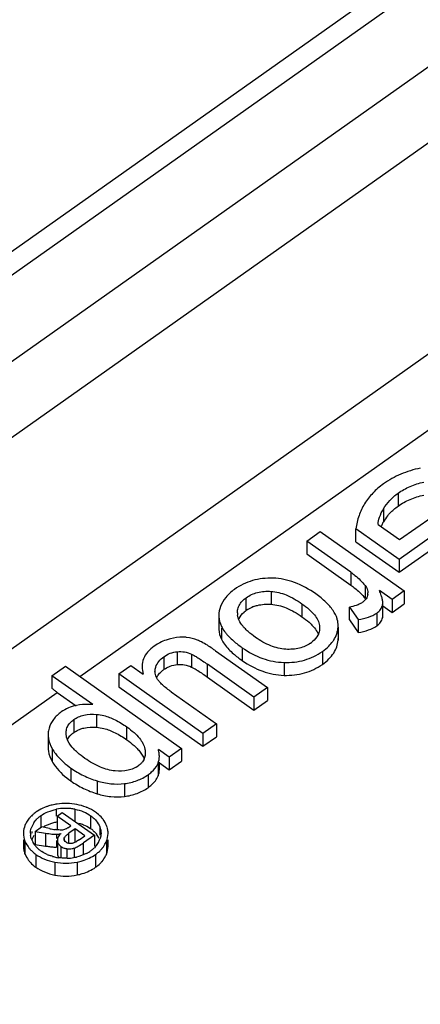
# Model space of a CAD drawing. Units: millimetres. Extents: x 0 to 210, y 0 to 297.
# Drawn here: x 159 to 164, y 218 to 229 of the extents above; entities that cross this region are included whole.
import ezdxf

# ---------------------------------------------------------------- set-up
doc = ezdxf.new("R2010")
doc.units = ezdxf.units.MM
doc.header["$LTSCALE"] = 19.36
doc.layers.add('3_SUPERFICIES', color=7, linetype='CONTINUOUS')
doc.layers.add('6_FUNCOES_GEOM', color=7, linetype='CONTINUOUS')

msp = doc.modelspace()

# ---------------------------------------------------------------- linework, layer by layer
at = {"layer": '3_SUPERFICIES', "color": 7, "linetype": 'Continuous'}
for p, q in [((163.5023, 223.2706), (163.8578, 223.522)), ((163.2653, 223.4382), (163.5023, 223.2706)), ((164.0071, 223.4164), (163.4958, 223.0536)), ((162.4827, 223.2556), (162.6311, 223.3606)), ((162.6311, 223.3606), (163.5532, 222.7086)), ((163.4958, 223.0536), (163.0235, 223.3876)), ((162.9654, 222.9143), (162.4827, 223.2556)), ((163.4195, 222.6142), (163.2798, 222.713)), ((163.5532, 222.7086), (163.4195, 222.6142)), ((162.9539, 222.5317), (163.0477, 222.393)), ((163.3175, 222.4369), (163.3175, 222.5783)), ((161.518, 222.44), (161.518, 222.2986)), ((162.6221, 222.3277), (162.624, 222.3025)), ((162.8271, 222.3109), (162.8276, 222.3282)), ((162.8277, 222.3109), (162.8277, 222.3282)), ((161.4816, 222.0517), (162.0529, 221.6478)), ((159.6862, 221.778), (159.8347, 221.883)), ((159.8347, 221.883), (161.1101, 220.9811)), ((160.4207, 221.7976), (160.5535, 221.8915)), ((160.5535, 221.8915), (160.6889, 221.7957)), ((161.9044, 221.5428), (161.393, 221.9044)), ((160.1351, 221.4606), (159.6862, 221.778)), ((161.3427, 221.1456), (160.4207, 221.7976)), ((160.9972, 221.5999), (161.4912, 221.2506)), ((162.0529, 221.6478), (161.9044, 221.5428)), ((161.4912, 221.2506), (161.3427, 221.1456)), ((159.6454, 221.1295), (159.6454, 220.9881)), ((160.9748, 220.8855), (160.855, 220.9702)), ((161.1101, 220.9811), (160.9748, 220.8855)), ((160.8658, 220.7546), (160.8658, 220.8288)), ((159.7441, 220.2383), (159.801, 220.2785)), ((159.801, 220.2785), (160.1535, 220.0293)), ((159.8939, 220.1324), (159.7441, 220.2383)), ((159.5049, 220.0692), (159.5744, 220.1183)), ((159.5049, 220.0692), (159.6169, 220.0508)), ((159.6612, 220.1011), (159.5744, 220.1183)), ((159.8604, 220.1088), (159.8939, 220.1324)), ((159.9425, 220.0981), (159.8735, 220.0492)), ((160.0488, 220.0228), (159.9425, 220.0981)), ((159.3738, 219.9775), (159.3738, 219.9085)), ((159.9842, 219.9771), (160.0488, 220.0228)), ((160.1535, 220.0293), (160.0323, 219.9437)), ((160.3032, 219.9075), (160.3032, 219.9759))]:
    msp.add_line(p, q, dxfattribs=at)
for centre, radius, start, end in [((163.0445, 222.6854), 0.1099, 351.22604, 0.31358), ((162.9182, 222.5284), 0.4048, 16.20279, 18.84689), ((162.986, 222.7414), 0.1918, 305.21964, 308.97467), ((163.1897, 222.5837), 0.1286, 341.85953, 347.10679), ((161.9328, 222.469), 0.2104, 180.07585, 187.49273), ((162.5309, 222.3315), 0.2969, 349.9033, 356.00781), ((162.3378, 222.4004), 0.3247, 305.21367, 310.11164), ((159.8031, 219.6807), 2.905, 54.70609, 55.51456), ((160.9544, 221.8234), 0.1367, 179.79409, 183.77373), ((160.6224, 220.896), 0.2434, 0.00116, 5.17403), ((160.6837, 220.8818), 0.1798, 334.3937, 339.69674), ((160.4785, 221.0066), 0.2681, 299.98665, 305.24094), ((159.8387, 219.7737), 0.6041, 99.09378, 101.60098), ((159.8377, 219.7825), 0.5952, 88.69297, 99.13744), ((159.8365, 219.7596), 0.6181, 78.48163, 88.62809), ((159.743, 219.9515), 0.4025, 125.19832, 131.37887), ((159.7659, 219.9198), 0.4416, 122.35673, 125.25321), ((159.8331, 219.7705), 0.6059, 106.15341, 108.62935), ((159.8534, 219.6984), 0.6808, 101.54005, 106.10611), ((159.8409, 219.7952), 0.5277, 91.42521, 101.34344), ((159.8397, 219.8191), 0.5038, 83.57329, 91.34859), ((159.8385, 219.8053), 0.5176, 78.72004, 83.61344), ((159.9227, 219.9363), 0.4218, 51.72476, 54.75427), ((159.6693, 220.0206), 0.3007, 153.69336, 157.66823), ((159.6762, 220.0172), 0.3084, 149.82958, 153.69526), ((159.7177, 219.9806), 0.3639, 131.43014, 134.79609), ((159.6974, 220.0267), 0.2503, 146.28645, 154.12293), ((159.7369, 219.9923), 0.3029, 131.4882, 134.90391), ((159.7605, 219.9651), 0.3388, 125.18864, 131.42925), ((159.9199, 219.9703), 0.3329, 48.51834, 54.80393), ((159.577, 220.0498), 0.2032, 177.27561, 179.96511), ((159.6216, 220.0492), 0.1704, 180.0095, 182.88292), ((159.662, 220.042), 0.2117, 158.2417, 162.74314), ((159.6861, 220.0324), 0.2377, 154.15161, 158.24032), ((160.0044, 221.8323), 1.7649, 258.7858, 259.31931), ((159.8955, 221.2501), 1.1726, 259.27539, 260.86052), ((159.8481, 220.9595), 0.8781, 260.90513, 261.9512), ((159.8953, 219.9138), 0.1707, 129.14854, 133.0264), ((160.0515, 220.0405), 0.2526, 17.04814, 21.64471), ((160.0895, 220.0484), 0.2137, 2.1735, 7.43717), ((160.0995, 220.0489), 0.2037, 0.01645, 2.14764), ((159.6305, 220.0497), 0.1794, 182.90331, 188.0783), ((159.6597, 220.0561), 0.2094, 197.52401, 202.04441), ((159.6976, 220.0714), 0.2503, 202.04281, 206.03902), ((159.7059, 220.0756), 0.2595, 206.07098, 217.62998), ((159.8184, 219.9743), 0.0717, 161.07288, 181.87217), ((159.8752, 219.9353), 0.1412, 133.02543, 137.46775), ((159.9627, 220.0811), 0.2695, 322.30634, 333.32436), ((159.9674, 220.0787), 0.2642, 333.33101, 337.09335), ((160.025, 220.0544), 0.2017, 337.09288, 341.77762), ((159.988, 220.0873), 0.3225, 322.20691, 333.26742), ((159.9941, 220.0841), 0.3156, 333.28075, 337.05965), ((159.7229, 220.121), 0.3701, 225.07804, 231.70797), ((159.744, 220.1472), 0.4037, 231.65794, 234.74952), ((159.7088, 220.0778), 0.2632, 217.61306, 221.47657), ((159.7218, 220.0892), 0.2805, 221.47754, 225.11144), ((159.7358, 220.1033), 0.3003, 225.11075, 228.51119), ((159.757, 220.1277), 0.3327, 228.56379, 234.80332), ((159.7648, 220.1382), 0.3458, 234.74315, 236.9053), ((159.8603, 220.0097), 0.1285, 230.51104, 234.78391), ((159.8785, 220.0469), 0.1685, 282.86678, 288.66598), ((159.8912, 220.1739), 0.3875, 296.37654, 299.23554), ((159.9008, 220.1566), 0.3677, 299.23648, 301.3707), ((159.9128, 220.1373), 0.3449, 301.35363, 305.23862), ((159.9227, 220.1231), 0.3277, 305.25365, 308.40712), ((159.9315, 220.112), 0.3134, 308.40598, 311.65996), ((159.9417, 220.1006), 0.2982, 311.65711, 315.26754), ((159.9363, 220.1423), 0.3981, 305.25238, 308.35288), ((159.9547, 220.1195), 0.3688, 308.30877, 314.88894), ((159.8148, 220.2333), 0.4533, 246.38866, 249.05212), ((159.8545, 220.3598), 0.5861, 254.11931, 258.62101), ((159.8414, 220.2909), 0.516, 258.54112, 261.06622), ((159.839, 220.2666), 0.4915, 271.60055, 274.27227), ((159.8385, 220.2721), 0.4971, 274.27769, 282.01686), ((159.8064, 220.4237), 0.652, 282.00888, 283.19108)]:
    msp.add_arc(centre, radius, start, end, dxfattribs=at)
for points, start_tangent, end_tangent in [([(163.7294, 224.0549), (163.5152, 223.9885), (163.3253, 223.8822)], (-0.9799191, -0.1993956), (-0.8164966, -0.5773503)), ([(163.3253, 223.8822), (163.2082, 223.7813), (163.1182, 223.665)], (-0.8164966, -0.5773503), (-0.5283085, -0.8490525)), ([(163.4863, 223.7812), (163.6165, 223.8538), (163.7677, 223.902)], (0.8164966, 0.5773503), (0.9759892, 0.2178189)), ([(163.3251, 223.6082), (163.3941, 223.7012), (163.4863, 223.7812)], (0.4992266, 0.8664715), (0.8164966, 0.5773503)), ([(163.1182, 223.665), (163.0567, 223.534), (163.0235, 223.3876)], (-0.5283085, -0.8490525), (-0.1275125, -0.991837)), ([(163.2653, 223.4382), (163.2818, 223.5161), (163.3251, 223.6082)], (0.053255, 0.9985809), (0.4992266, 0.8664715)), ([(162.9654, 222.9143), (163.0123, 222.8789), (163.123, 222.7679)], (0.8164966, -0.5773503), (0.6094124, -0.7928534)), ([(162.1125, 222.8481), (161.888, 222.821), (161.786, 222.7816), (161.6906, 222.7251)], (-0.99951, 0.0312998), (-0.8164966, -0.5773503)), ([(162.5832, 222.6748), (162.3487, 222.801), (162.2309, 222.8345), (162.1125, 222.8481)], (-0.8164966, 0.5773503), (-0.99951, 0.0312998)), ([(163.123, 222.7679), (163.1497, 222.7183), (163.1544, 222.686)], (0.6094124, -0.7928534), (0.0045975, -0.9999894)), ([(161.6906, 222.7251), (161.5949, 222.6373), (161.5359, 222.5358)], (-0.8164966, -0.5773503), (-0.3516129, -0.9361455)), ([(161.8191, 222.6342), (161.8779, 222.6681), (161.9428, 222.691), (162.0916, 222.7031)], (0.8164966, 0.5773503), (0.9978839, -0.0650214)), ([(162.0916, 222.7031), (162.2575, 222.6637), (162.4307, 222.5669)], (0.9978839, -0.0650214), (0.8164966, -0.5773503)), ([(162.8188, 222.3945), (162.8165, 222.4025), (162.7722, 222.4936), (162.6943, 222.5844), (162.5832, 222.6748)], (-0.2568431, 0.9664531), (-0.8164966, 0.5773503)), ([(163.1531, 222.6686), (163.1353, 222.6231), (163.1066, 222.5923)], (-0.1535428, -0.988142), (-0.7769124, -0.6296086)), ([(163.3013, 222.6592), (163.2798, 222.713)], (-0.3223955, 0.9466051), (-0.4084028, 0.9128018)), ([(163.3175, 222.5783), (163.3174, 222.5847), (163.3122, 222.621), (163.3069, 222.6414)], (-0.0005234, 0.9999999), (-0.278382, 0.9604704)), ([(161.5359, 222.5358), (161.518, 222.44)], (-0.3516129, -0.9361455), (-0.0023745, -0.9999972)), ([(161.7224, 222.4687), (161.7245, 222.4967), (161.7404, 222.5472), (161.8191, 222.6342)], (-0.0000186, 1), (0.8164966, 0.5773503)), ([(162.4307, 222.5669), (162.509, 222.5051), (162.5671, 222.4448), (162.6047, 222.3857), (162.6221, 222.3277)], (0.8164966, -0.5773503), (0.1241743, -0.9922604)), ([(163.0248, 222.549), (162.9539, 222.5317)], (-0.9463485, -0.3231477), (-0.9866939, -0.162589)), ([(163.0966, 222.5847), (163.0673, 222.567), (163.0248, 222.549)], (-0.8164966, -0.5773503), (-0.9463485, -0.3231477)), ([(163.2507, 222.4653), (163.2929, 222.5062), (163.3119, 222.5437)], (0.8164966, 0.5773503), (0.3109982, 0.9504105)), ([(163.3151, 222.555), (163.3175, 222.5783)], (0.2227562, 0.9748742), (-0.0005234, 0.9999999)), ([(161.518, 222.44), (161.5183, 222.4277), (161.5463, 222.3197)], (-0.0023745, -0.9999972), (0.4269985, -0.9042523)), ([(161.7306, 222.4125), (161.7242, 222.4415)], (-0.2940996, 0.9557748), (-0.1292299, 0.9916147)), ([(163.0477, 222.393), (163.1625, 222.421), (163.2507, 222.4653)], (0.9877626, 0.1559648), (0.8164966, 0.5773503)), ([(161.5463, 222.3197), (161.5797, 222.2646), (161.6012, 222.2375)], (0.4269985, -0.9042523), (0.6487183, -0.7610286)), ([(161.7998, 222.3013), (161.7804, 222.3238), (161.7419, 222.3835), (161.7306, 222.4125)], (-0.6779021, 0.7351522), (-0.2940996, 0.9557748)), ([(162.8277, 222.3282), (162.8188, 222.3945)], (-0.0024623, 0.999997), (-0.2568431, 0.9664531)), ([(161.6012, 222.2375), (161.6291, 222.2071), (161.6799, 222.1594)], (0.6487183, -0.7610286), (0.7564076, -0.6541006)), ([(161.9204, 222.1987), (161.8398, 222.2622), (161.7998, 222.3013)], (-0.8164966, 0.5773503), (-0.6779021, 0.7351522)), ([(162.6237, 222.3025), (162.6214, 222.2731), (162.6049, 222.2228), (162.5469, 222.152)], (-0.0001219, -1), (-0.764157, -0.6450303)), ([(162.7696, 222.1545), (162.7789, 222.1682), (162.8124, 222.2373), (162.8232, 222.2795)], (0.5805913, 0.8141952), (0.1753202, 0.9845115)), ([(160.8106, 222.1028), (160.7371, 222.037), (160.6924, 221.964), (160.6764, 221.8835), (160.6763, 221.8784)], (-0.8164966, -0.5773503), (-0.0011045, -0.9999994)), ([(160.987, 222.1833), (160.9392, 222.1688), (160.8106, 222.1028)], (-0.9686752, -0.2483312), (-0.8164966, -0.5773503)), ([(161.1649, 222.1986), (161.1241, 222.2015), (160.987, 222.1833)], (-0.9914473, 0.1305074), (-0.9686752, -0.2483312)), ([(161.3272, 222.149), (161.2861, 222.1668), (161.1649, 222.1986)], (-0.9025715, 0.4305399), (-0.9914473, 0.1305074)), ([(161.4479, 222.0752), (161.393, 222.1116), (161.3272, 222.149)], (-0.8245615, 0.5657723), (-0.9025715, 0.4305399)), ([(161.6799, 222.1594), (161.7756, 222.0853)], (0.7564076, -0.6541006), (0.8164966, -0.5773503)), ([(162.2533, 222.0682), (162.0888, 222.1058), (161.9204, 222.1987)], (-0.9980696, 0.0621057), (-0.8164966, 0.5773503)), ([(162.525, 222.1351), (162.4672, 222.102), (162.4026, 222.0799), (162.2533, 222.0682)], (-0.8164966, -0.5773503), (-0.9980696, 0.0621057)), ([(162.6543, 222.0436), (162.7263, 222.1036), (162.7696, 222.1545)], (0.8164966, 0.5773503), (0.5805913, 0.8141952)), ([(160.9155, 221.9866), (160.9857, 222.0242), (161.0623, 222.0416)], (0.8164966, 0.5773503), (0.9961507, 0.0876573)), ([(161.0623, 222.0416), (161.1419, 222.0386), (161.2192, 222.0149)], (0.9961507, 0.0876573), (0.9130236, -0.4079066)), ([(161.2192, 222.0149), (161.2493, 221.9993), (161.2883, 221.9755), (161.393, 221.9044)], (0.9130236, -0.4079066), (0.8164966, -0.5773503)), ([(161.7756, 222.0853), (161.9998, 221.9676), (162.234, 221.9235)], (0.8164966, -0.5773503), (0.9995122, -0.0312294)), ([(162.234, 221.9235), (162.4591, 221.9498), (162.5604, 221.9882), (162.6543, 222.0436)], (0.9995122, -0.0312294), (0.8164966, 0.5773503)), ([(160.826, 221.8727), (160.8596, 221.9348), (160.9155, 221.9866)], (0.3143975, 0.9492914), (0.8164966, 0.5773503)), ([(160.6763, 221.8784), (160.6889, 221.7957)], (-0.0011045, -0.9999994), (0.2808746, -0.9597445)), ([(160.8178, 221.8239), (160.826, 221.8727)], (0.003283, 0.9999946), (0.3143975, 0.9492914)), ([(160.8413, 221.7451), (160.8187, 221.8076), (160.818, 221.8144)], (-0.5220781, 0.8528977), (-0.0661325, 0.9978108)), ([(160.9972, 221.5999), (160.899, 221.678), (160.8652, 221.7129), (160.8413, 221.7451)], (-0.8164966, 0.5773503), (-0.5220781, 0.8528977)), ([(159.9553, 221.4513), (159.8675, 221.4241), (159.7887, 221.3802)], (-0.9793715, -0.2020678), (-0.8164966, -0.5773503)), ([(160.1351, 221.4606), (160.0909, 221.4636), (159.9553, 221.4513)], (-0.9940051, 0.1093333), (-0.9793715, -0.2020678)), ([(159.7887, 221.3802), (159.705, 221.2993), (159.6561, 221.2012)], (-0.8164966, -0.5773503), (-0.2898682, -0.9570666)), ([(159.927, 221.2963), (159.9793, 221.3258), (160.0384, 221.3453), (160.178, 221.3539)], (0.8164966, 0.5773503), (0.9970938, -0.0761843)), ([(160.178, 221.3539), (160.2563, 221.3409), (160.3793, 221.2944), (160.5094, 221.2157)], (0.9970938, -0.0761843), (0.8164966, -0.5773503)), ([(159.8429, 221.148), (159.844, 221.1682), (159.8571, 221.2161), (159.8848, 221.2588), (159.927, 221.2963)], (-0.0002944, 1), (0.8164966, 0.5773503)), ([(159.6561, 221.2012), (159.646, 221.1472), (159.6454, 221.1295)], (-0.2898682, -0.9570666), (0.0000304, -1)), ([(159.6454, 221.1295), (159.6482, 221.0921), (159.689, 220.9794)], (0.0000304, -1), (0.4948374, -0.8689856)), ([(159.8456, 221.1147), (159.8429, 221.148)], (-0.1583284, 0.9873865), (-0.0002944, 1)), ([(160.5094, 221.2157), (160.5883, 221.1536), (160.6477, 221.0925), (160.7077, 220.9729)], (0.8164966, -0.5773503), (0.1734807, -0.9848373)), ([(159.853, 221.0855), (159.8456, 221.1147)], (-0.3234305, 0.9462519), (-0.1583284, 0.9873865)), ([(159.9259, 220.9742), (159.9052, 220.9975), (159.853, 221.0855)], (-0.6870895, 0.7265728), (-0.3234305, 0.9462519)), ([(159.689, 220.9794), (159.7262, 220.9231), (159.741, 220.9044)], (0.4948374, -0.8689856), (0.6356921, -0.7719427)), ([(160.0482, 220.8712), (159.9662, 220.9355), (159.9259, 220.9742)], (-0.8164966, 0.5773503), (-0.6870895, 0.7265728)), ([(160.7115, 220.9323), (160.7109, 220.9171), (160.6995, 220.8676), (160.6736, 220.8244), (160.6526, 220.8029)], (-0.0000423, -1), (-0.7500263, -0.661408)), ([(160.7077, 220.9729), (160.7115, 220.9323)], (0.1734807, -0.9848373), (-0.0000423, -1)), ([(160.8648, 220.918), (160.855, 220.9702)], (-0.0894476, 0.9959915), (-0.2704858, 0.962724)), ([(159.741, 220.9044), (159.8956, 220.7645)], (0.6356921, -0.7719427), (0.8164966, -0.5773503)), ([(160.3814, 220.7338), (160.2193, 220.7747), (160.0482, 220.8712)], (-0.9965092, 0.0834824), (-0.8164966, 0.5773503)), ([(160.6526, 220.8029), (160.6332, 220.7876)], (-0.7500263, -0.661408), (-0.8164966, -0.5773503)), ([(160.7416, 220.6911), (160.781, 220.7221), (160.8458, 220.8041)], (0.8164966, 0.5773503), (0.4315204, 0.9021032)), ([(160.8523, 220.8195), (160.8658, 220.891), (160.8658, 220.8961)], (0.346313, 0.938119), (0.0007204, 0.9999997)), ([(159.8956, 220.7645), (160.033, 220.683), (160.1817, 220.6245)], (0.8164966, -0.5773503), (0.9563975, -0.2920683)), ([(160.6125, 220.7744), (160.5818, 220.759), (160.5227, 220.7406), (160.3814, 220.7338)], (-0.86595, -0.5001305), (-0.9965092, 0.0834825)), ([(160.1817, 220.6245), (160.3344, 220.5933), (160.4827, 220.5947)], (0.9563975, -0.2920683), (0.9925567, 0.1217831)), ([(160.4827, 220.5947), (160.621, 220.6277), (160.7416, 220.6911)], (0.9925567, 0.1217831), (0.8164966, 0.5773503)), ([(159.6395, 220.3446), (159.6051, 220.3318), (159.5295, 220.2928)], (-0.9475201, -0.3196961), (-0.8446291, -0.5353519)), ([(159.5652, 220.242), (159.6436, 220.2848), (159.7372, 220.3126)], (0.8164966, 0.5773503), (0.9806861, 0.1955884)), ([(159.9399, 220.3129), (160.0335, 220.2851), (160.1118, 220.2423)], (0.9806861, -0.1955884), (0.8164966, -0.5773503)), ([(160.0619, 220.3359), (159.9599, 220.3653)], (-0.9325154, 0.3611302), (-0.9800412, 0.1987945)), ([(160.166, 220.2807), (160.0722, 220.3318), (160.0619, 220.3359)], (-0.8164966, 0.5773503), (-0.9325154, 0.3611302)), ([(160.2496, 220.1999), (160.2389, 220.2139), (160.1839, 220.2673)], (-0.588786, 0.808289), (-0.784836, 0.6197035)), ([(159.4613, 220.2389), (159.4387, 220.2141), (159.4096, 220.1722)], (-0.7093836, -0.7048226), (-0.5024728, -0.864593)), ([(159.4892, 220.1657), (159.5049, 220.1868), (159.5231, 220.2068)], (0.5545144, 0.8321741), (0.7080309, 0.7061814)), ([(160.1404, 220.2197), (160.1723, 220.1866), (160.2119, 220.1196)], (0.7483282, -0.6633287), (0.3710476, -0.9286138)), ([(160.2863, 220.1337), (160.2496, 220.1999)], (-0.3686472, 0.9295694), (-0.588786, 0.808289)), ([(159.3738, 220.0499), (159.3916, 219.9633)], (-0.0004901, -0.9999999), (0.3798111, -0.925064)), ([(159.3912, 220.1349), (159.374, 220.0594)], (-0.3798111, -0.9250641), (-0.0474143, -0.9988753)), ([(159.4511, 220.0492), (159.4599, 220.1048)], (-0.0000169, 1), (0.2964207, 0.9550575)), ([(159.6169, 220.0508), (159.6875, 220.0414), (159.7389, 220.0386)], (0.988167, -0.153382), (0.9998959, 0.0144287)), ([(159.7874, 220.0846), (159.7792, 220.0848), (159.7477, 220.0872), (159.7251, 220.09)], (-0.9999946, 0.0033015), (-0.9901847, 0.139765)), ([(159.7389, 220.0386), (159.7503, 220.0392), (159.7875, 220.0462)], (0.9998959, 0.0144287), (0.9622504, 0.2721657)), ([(159.8027, 220.0852), (159.7874, 220.0846)], (-0.9953233, -0.0966003), (-0.9999946, 0.0033014)), ([(159.8427, 220.0979), (159.8027, 220.0852)], (-0.8855592, -0.4645265), (-0.9953233, -0.0966003)), ([(159.8604, 220.1088), (159.8456, 220.0994), (159.8427, 220.0979)], (-0.8164966, -0.5773503), (-0.8855592, -0.4645265)), ([(159.8432, 220.0251), (159.8735, 220.0492)], (0.7237926, 0.6900176), (0.8164966, 0.5773503)), ([(160.2119, 220.1196), (160.226, 220.0488)], (0.3710476, -0.9286138), (0.0002059, -1)), ([(160.226, 220.0488), (160.226, 220.0474), (160.2166, 219.9913)], (0.0002059, -1), (-0.312565, -0.9498964)), ([(160.2847, 219.9611), (160.3032, 220.0471), (160.3032, 220.0489)], (0.3896743, 0.9209527), (-0.0002033, 1)), ([(160.3014, 220.076), (160.293, 220.1145)], (-0.1289242, 0.9916545), (-0.2929328, 0.956133)), ([(159.3916, 219.9633), (159.4389, 219.884), (159.4615, 219.859)], (0.3798111, -0.925064), (0.7072327, -0.7069808)), ([(159.4601, 219.993), (159.4529, 220.0245)], (-0.3008959, 0.953657), (-0.1400439, 0.9901453)), ([(159.7467, 219.9719), (159.757, 219.9353), (159.7786, 219.9105)], (0.0328714, -0.9994596), (0.7711767, -0.6366212)), ([(159.7711, 220.0308), (159.7562, 220.0103), (159.7505, 219.9975)], (-0.67512, -0.737708), (-0.3230833, -0.9463705)), ([(159.8213, 219.9771), (159.8207, 219.9801), (159.8207, 219.9912)], (-0.248528, 0.9686247), (0.1522277, 0.9883454)), ([(159.8207, 219.9912), (159.8356, 220.0174), (159.8432, 220.0251)], (0.1522277, 0.9883454), (0.7237926, 0.6900176)), ([(159.8418, 219.9507), (159.8242, 219.9696), (159.8213, 219.9771)], (-0.8164966, 0.5773503), (-0.248528, 0.9686247)), ([(159.8783, 219.9374), (159.8649, 219.9399), (159.8525, 219.9445), (159.8418, 219.9507)], (-0.9928245, 0.1195809), (-0.8168838, 0.5768022)), ([(159.9211, 219.9414), (159.9102, 219.9386), (159.8783, 219.9374)], (-0.9562164, -0.2926606), (-0.9929163, 0.1188162)), ([(159.9362, 219.9474), (159.9211, 219.9414)], (-0.8992011, -0.4375356), (-0.9562164, -0.2926606)), ([(159.9325, 219.8872), (159.9764, 219.9077), (160.0323, 219.9437)], (0.9472964, 0.3203584), (0.8164966, 0.5773503)), ([(159.9842, 219.9771), (159.9476, 219.9535), (159.9362, 219.9474)], (-0.8164966, -0.5773503), (-0.8992011, -0.4375356)), ([(159.6332, 219.8179), (159.576, 219.8485)], (-0.9161774, 0.4007729), (-0.8376975, 0.5461345)), ([(159.7862, 219.9047), (159.8007, 219.8959), (159.8207, 219.8876)], (0.8164966, -0.5773503), (0.9500583, -0.3120724)), ([(159.8207, 219.8876), (159.8369, 219.8832)], (0.9500583, -0.3120724), (0.9760228, -0.2176684)), ([(159.8369, 219.8832), (159.8544, 219.8801)], (0.9760228, -0.2176684), (0.9910513, -0.1334817)), ([(159.8544, 219.8801), (159.8809, 219.8785), (159.9076, 219.8809), (159.9161, 219.8826)], (0.9910515, -0.1334803), (0.9749341, 0.222494)), ([(160.1759, 219.9163), (160.171, 219.9102), (160.1535, 219.8907)], (-0.6114552, -0.7912791), (-0.7035971, -0.7105991)), ([(160.215, 219.8582), (160.237, 219.8825), (160.2428, 219.8897)], (0.7077386, 0.7064744), (0.612765, 0.7902652)), ([(159.511, 219.8175), (159.6057, 219.7661), (159.719, 219.7326)], (0.8164966, -0.5773503), (0.9804502, -0.1967675)), ([(159.6942, 219.7961), (159.6897, 219.7974), (159.6527, 219.8099)], (-0.9614762, 0.2748881), (-0.933814, 0.3577589)), ([(159.719, 219.7326), (159.8413, 219.7205), (159.9624, 219.7335)], (0.9804502, -0.1967675), (0.9783454, 0.2069791)), ([(159.8527, 219.7753), (159.841, 219.7751), (159.7613, 219.7812)], (-0.9996109, -0.027894), (-0.9878736, 0.1552601)), ([(160.0633, 219.8268), (159.9551, 219.7889)], (-0.8957187, -0.4446212), (-0.9735923, -0.2282936)), ([(159.9624, 219.7335), (160.0206, 219.7483), (160.166, 219.8172)], (0.9783454, 0.2069791), (0.8164966, 0.5773503))]:
    msp.add_spline(points, degree=3, dxfattribs=dict(at, start_tangent=start_tangent, end_tangent=end_tangent))
at = {"layer": '6_FUNCOES_GEOM', "color": 7, "linetype": 'Continuous'}
for p, q in [((151.3369, 220.8416), (167.1914, 232.0524)), ((151.6256, 220.7869), (167.4801, 231.9977)), ((152.6104, 220.5364), (168.1496, 231.5243)), ((152.9635, 219.9517), (168.5027, 230.9396)), ((154.3165, 218.5901), (168.6158, 228.7013)), ((159.994, 221.7703), (168.9689, 228.1166)), ((163.4863, 223.7812), (163.4863, 223.6398)), ((163.3251, 223.6082), (163.3251, 223.4668)), ((163.0235, 223.2462), (163.0235, 223.3876)), ((162.4827, 223.2556), (162.4827, 223.1142)), ((163.0235, 223.2462), (163.4958, 222.9122)), ((163.4958, 222.9122), (164.0071, 223.275)), ((162.4827, 223.1142), (162.9654, 222.7729)), ((163.4958, 223.0536), (163.4958, 222.9122)), ((162.9654, 222.9143), (162.9654, 222.7729)), ((163.123, 222.7679), (163.123, 222.6265)), ((162.0916, 222.7031), (162.0916, 222.5617)), ((163.5532, 222.7086), (163.5532, 222.5672)), ((161.8191, 222.4928), (161.8191, 222.6342)), ((162.4307, 222.5669), (162.4307, 222.4255)), ((162.9539, 222.3903), (162.9539, 222.5317)), ((163.3151, 222.555), (163.3151, 222.4136)), ((163.3175, 222.5449), (163.4195, 222.4727)), ((163.4195, 222.6142), (163.4195, 222.4727)), ((163.4195, 222.4727), (163.5532, 222.5672)), ((163.2507, 222.4653), (163.2507, 222.3239)), ((162.9539, 222.3903), (163.0477, 222.2516)), ((163.0477, 222.393), (163.0477, 222.2516)), ((161.5463, 222.2986), (161.5463, 222.1783)), ((162.8271, 222.3109), (162.8271, 222.1694)), ((162.8271, 222.1694), (162.8276, 222.1867)), ((161.0623, 222.0416), (161.0623, 221.9002)), ((161.2192, 222.0149), (161.2192, 221.8735)), ((161.7756, 222.0853), (161.7756, 221.9438)), ((162.6543, 222.0436), (162.6543, 221.9022)), ((160.9155, 221.9866), (160.9155, 221.8452)), ((161.393, 221.763), (161.393, 221.9044)), ((162.234, 221.9235), (162.234, 221.7821)), ((159.6862, 221.778), (159.6862, 221.6416)), ((160.4207, 221.7976), (160.4207, 221.6562)), ((161.393, 221.763), (161.9044, 221.4014)), ((154.9065, 218.1729), (159.7455, 221.5947)), ((159.7455, 221.5947), (159.9529, 221.448)), ((160.4207, 221.6562), (161.3427, 221.0042)), ((162.0529, 221.6478), (162.0529, 221.5063)), ((161.9044, 221.5428), (161.9044, 221.4014)), ((161.9044, 221.4014), (162.0529, 221.5063)), ((160.178, 221.3539), (160.178, 221.2125)), ((159.927, 221.2963), (159.927, 221.1549)), ((161.4912, 221.2506), (161.4912, 221.1092)), ((160.5094, 221.0743), (160.5094, 221.2157)), ((161.3427, 221.1456), (161.3427, 221.0042)), ((161.3427, 221.0042), (161.4912, 221.1092)), ((159.689, 220.9794), (159.689, 220.838)), ((161.1101, 220.9811), (161.1101, 220.8397)), ((160.8523, 220.8195), (160.8523, 220.678)), ((160.8658, 220.8212), (160.9748, 220.7441)), ((160.9748, 220.8855), (160.9748, 220.7441)), ((160.9748, 220.7441), (161.1101, 220.8397)), ((159.8956, 220.7645), (159.8956, 220.6231)), ((160.1817, 220.6245), (160.1817, 220.4831)), ((160.4827, 220.5947), (160.4827, 220.4533)), ((160.7416, 220.6911), (160.7416, 220.5497)), ((159.7372, 220.2383), (159.7372, 220.3126)), ((159.9399, 220.3129), (159.9399, 220.1803)), ((159.5652, 220.242), (159.5652, 220.1183)), ((159.7441, 220.2383), (159.7441, 220.0969)), ((160.1118, 220.2423), (160.1118, 220.1009)), ((159.4654, 220.0692), (159.4654, 220.0499)), ((159.5049, 220.0692), (159.5049, 219.9278)), ((159.6169, 220.0508), (159.6169, 219.9094)), ((159.8735, 219.9414), (159.8735, 220.0492)), ((159.9425, 219.9566), (159.9425, 220.0981)), ((160.2119, 220.1196), (160.2119, 220.0293)), ((159.3916, 219.9633), (159.3916, 219.8219)), ((159.7389, 220.0386), (159.7389, 219.9912)), ((159.7389, 219.9719), (159.7389, 219.8972)), ((159.7467, 219.9507), (159.7467, 219.8305)), ((159.8207, 219.9912), (159.8207, 219.9719)), ((160.0323, 219.8131), (160.0323, 219.9437)), ((160.1535, 220.0293), (160.1535, 219.9074)), ((160.2847, 219.9611), (160.2847, 219.8197)), ((159.5049, 219.9278), (159.6169, 219.9094)), ((159.7862, 219.9047), (159.7862, 219.7853)), ((159.8544, 219.786), (159.8544, 219.8801)), ((159.9325, 219.8872), (159.9325, 219.786)), ((159.511, 219.8175), (159.511, 219.6761)), ((159.719, 219.7326), (159.719, 219.5912)), ((159.9624, 219.7335), (159.9624, 219.5921)), ((160.166, 219.8172), (160.166, 219.6758))]:
    msp.add_line(p, q, dxfattribs=at)
for centre, radius, start, end in [((163.7608, 223.2152), 0.5031, 141.09286, 149.99225), ((163.8278, 223.1711), 0.5831, 151.71901, 155.27165), ((163.9598, 223.1007), 0.7327, 150.02304, 151.76592), ((162.6856, 222.2897), 0.5521, 39.04893, 39.86136), ((162.6988, 222.3004), 0.5351, 37.55196, 39.05233), ((162.0315, 222.1926), 0.3677, 110.89543, 125.28541), ((162.0001, 222.2363), 0.3139, 125.2097, 130.45488), ((161.1024, 221.5805), 0.3241, 125.23111, 128.4431), ((161.1075, 221.5736), 0.3326, 122.19382, 125.27165), ((159.8189, 219.7165), 0.4616, 108.40764, 110.99953), ((159.8344, 219.6688), 0.5116, 103.48934, 108.36266), ((159.8489, 219.61), 0.5722, 101.26448, 103.5323), ((159.7963, 219.7693), 0.404, 116.44173, 119.27942), ((159.8073, 219.7466), 0.4293, 110.99218, 116.40281), ((159.8995, 219.8006), 0.3677, 54.73786, 56.12525), ((159.9204, 219.8295), 0.3322, 48.31292, 54.80847), ((159.6869, 219.8906), 0.2385, 153.44781, 158.23535), ((159.6981, 219.8849), 0.2511, 146.17327, 153.43058), ((159.9713, 219.8811), 0.2595, 25.8318, 37.32935), ((159.5831, 219.9086), 0.2093, 180.03956, 188.02828), ((159.6227, 219.9168), 0.2499, 197.63568, 202.33407), ((159.8718, 221.5385), 1.649, 261.10842, 262.58325), ((159.7346, 220.2067), 0.3095, 268.3515, 270.78565), ((159.6828, 219.9418), 0.3149, 202.38373, 215.93282), ((159.9941, 219.9427), 0.3156, 333.2721, 337.05963), ((159.7439, 220.0056), 0.4036, 231.60753, 234.74999)]:
    msp.add_arc(centre, radius, start, end, dxfattribs=at)
for points, start_tangent, end_tangent in [([(163.4863, 223.6398), (163.6165, 223.7124), (163.7677, 223.7606)], (0.8164966, 0.5773503), (0.9759892, 0.2178189)), ([(163.3693, 223.5312), (163.3941, 223.5598), (163.4863, 223.6398)], (0.6273545, 0.7787338), (0.8164966, 0.5773503)), ([(162.9654, 222.7729), (163.0123, 222.7375), (163.1094, 222.6435)], (0.8164966, -0.5773503), (0.6409115, -0.7676148)), ([(161.9004, 222.5361), (161.9428, 222.5496), (162.0916, 222.5617)], (0.9341278, 0.3569388), (0.9978839, -0.0650214)), ([(162.0916, 222.5617), (162.2575, 222.5223), (162.4307, 222.4255)], (0.9978839, -0.0650214), (0.8164966, -0.5773503)), ([(161.7367, 222.3978), (161.7404, 222.4057), (161.7964, 222.4752)], (0.3964487, 0.9180569), (0.7602208, 0.6496647)), ([(162.4307, 222.4255), (162.509, 222.3637), (162.5504, 222.3229)], (0.8164966, -0.5773503), (0.6715227, -0.740984)), ([(163.3151, 222.4136), (163.3175, 222.4369)], (0.2227562, 0.9748742), (-0.0005198, 0.9999999)), ([(162.5504, 222.3229), (162.5671, 222.3034), (162.6047, 222.2443), (162.6098, 222.2328)], (0.6715227, -0.740984), (0.3727288, -0.9279403)), ([(163.0477, 222.2516), (163.1625, 222.2796), (163.2507, 222.3239)], (0.9877626, 0.1559648), (0.8164966, 0.5773503)), ([(163.2507, 222.3239), (163.2929, 222.3647), (163.3151, 222.4136)], (0.8164966, 0.5773503), (0.2227562, 0.9748742)), ([(161.518, 222.2986), (161.5183, 222.2863), (161.5463, 222.1783)], (-0.0023728, -0.9999972), (0.4269985, -0.9042523)), ([(161.5463, 222.1783), (161.5792, 222.1239)], (0.4269985, -0.9042523), (0.5904864, -0.8070476)), ([(161.5792, 222.1239), (161.5797, 222.1232), (161.6291, 222.0657), (161.6781, 222.0195)], (0.5904864, -0.8070476), (0.7547622, -0.6559985)), ([(162.6543, 221.9022), (162.7263, 221.9622), (162.7789, 222.0268), (162.8124, 222.0959), (162.8271, 222.1694)], (0.8164966, 0.5773503), (0.0695802, 0.9975764)), ([(161.6781, 222.0195), (161.7756, 221.9438)], (0.7547622, -0.6559985), (0.8164966, -0.5773503)), ([(160.9303, 221.8551), (160.9857, 221.8827), (161.0623, 221.9002)], (0.8463223, 0.5326712), (0.9961507, 0.0876573)), ([(161.0623, 221.9002), (161.1419, 221.8972), (161.2192, 221.8735)], (0.9961507, 0.0876573), (0.9130236, -0.4079066)), ([(161.7756, 221.9438), (161.9998, 221.8262), (162.234, 221.7821)], (0.8164966, -0.5773503), (0.9995122, -0.0312294)), ([(162.234, 221.7821), (162.4591, 221.8083), (162.5604, 221.8468), (162.6543, 221.9022)], (0.9995122, -0.0312294), (0.8164966, 0.5773503)), ([(160.8356, 221.755), (160.8596, 221.7934), (160.9009, 221.8343)], (0.4348326, 0.9005113), (0.782855, 0.6222042)), ([(161.2192, 221.8735), (161.2493, 221.8579), (161.2883, 221.8341), (161.393, 221.763)], (0.9130236, -0.4079066), (0.8164966, -0.5773503)), ([(159.7455, 221.5947), (159.7159, 221.6169), (159.6862, 221.6416)], (-0.8164966, 0.5773503), (-0.751758, 0.6594391)), ([(159.8575, 221.0757), (159.8848, 221.1174), (159.9065, 221.1388)], (0.4166739, 0.909056), (0.7566369, 0.6538353)), ([(159.9065, 221.1388), (159.927, 221.1549)], (0.7566369, 0.6538353), (0.8164966, 0.5773503)), ([(159.927, 221.1549), (159.9793, 221.1844), (160.0267, 221.201)], (0.8164966, 0.5773503), (0.9660912, 0.2582012)), ([(160.0267, 221.201), (160.0384, 221.2039), (160.178, 221.2125)], (0.9660912, 0.2582012), (0.9970938, -0.0761843)), ([(160.178, 221.2125), (160.2563, 221.1995), (160.3793, 221.1529), (160.5094, 221.0743)], (0.9970938, -0.0761843), (0.8164966, -0.5773503)), ([(160.5094, 221.0743), (160.5883, 221.0122), (160.6312, 220.9702)], (0.8164966, -0.5773503), (0.6739301, -0.7387951)), ([(159.6454, 220.9881), (159.6482, 220.9507), (159.689, 220.838)], (0.0000304, -1), (0.4948374, -0.8689856)), ([(160.6312, 220.9702), (160.6477, 220.9511), (160.7004, 220.8599)], (0.6739301, -0.7387951), (0.3185701, -0.9478993)), ([(159.689, 220.838), (159.7262, 220.7817), (159.8956, 220.6231)], (0.4948374, -0.8689856), (0.8164966, -0.5773503)), ([(160.8523, 220.678), (160.8658, 220.7496), (160.8658, 220.7546)], (0.346313, 0.938119), (0.0007203, 0.9999997)), ([(159.8956, 220.6231), (160.033, 220.5416), (160.1817, 220.4831)], (0.8164966, -0.5773503), (0.9563975, -0.2920683)), ([(160.7416, 220.5497), (160.781, 220.5807), (160.8523, 220.678)], (0.8164966, 0.5773503), (0.346313, 0.938119)), ([(160.1817, 220.4831), (160.3344, 220.4518), (160.4827, 220.4533)], (0.9563975, -0.2920683), (0.9925567, 0.1217831)), ([(160.4827, 220.4533), (160.621, 220.4863), (160.7416, 220.5497)], (0.9925567, 0.1217831), (0.8164966, 0.5773503)), ([(159.9837, 220.1609), (160.0335, 220.1437), (160.1045, 220.106)], (0.9613702, -0.2752588), (0.8302363, -0.5574116)), ([(160.1413, 220.0775), (160.1723, 220.0452), (160.1776, 220.0384)], (0.7458879, -0.6660715), (0.6060523, -0.7954248)), ([(159.3759, 219.8794), (159.3846, 219.8411)], (0.1385348, -0.9903576), (0.3027275, -0.9530771)), ([(159.6589, 219.9033), (159.6875, 219.9), (159.7257, 219.8973)], (0.991787, -0.1279002), (0.9996066, -0.0280483)), ([(159.7467, 219.8305), (159.757, 219.7939), (159.7668, 219.7804)], (0.0328714, -0.9994596), (0.6633759, -0.7482863)), ([(160.2847, 219.8197), (160.3032, 219.9056), (160.3032, 219.9075)], (0.3896743, 0.9209527), (-0.000203, 1)), ([(159.4278, 219.757), (159.4389, 219.7425), (159.4933, 219.6893)], (0.5863587, -0.8100515), (0.7836128, -0.6212495)), ([(160.2154, 219.7172), (160.237, 219.7411), (160.2759, 219.8008)], (0.706557, 0.7076562), (0.449667, 0.8931963)), ([(159.511, 219.6761), (159.6057, 219.6247), (159.719, 219.5912)], (0.8164966, -0.5773503), (0.9804502, -0.1967675)), ([(159.9624, 219.5921), (160.0206, 219.6069), (160.166, 219.6758)], (0.9783454, 0.2069791), (0.8164966, 0.5773503)), ([(160.166, 219.6758), (160.2154, 219.7172)], (0.8164966, 0.5773503), (0.706557, 0.7076562)), ([(159.719, 219.5912), (159.8413, 219.5791), (159.9624, 219.5921)], (0.9804502, -0.1967675), (0.9783454, 0.2069791))]:
    msp.add_spline(points, degree=3, dxfattribs=dict(at, start_tangent=start_tangent, end_tangent=end_tangent))

doc.saveas('drawing.dxf')
